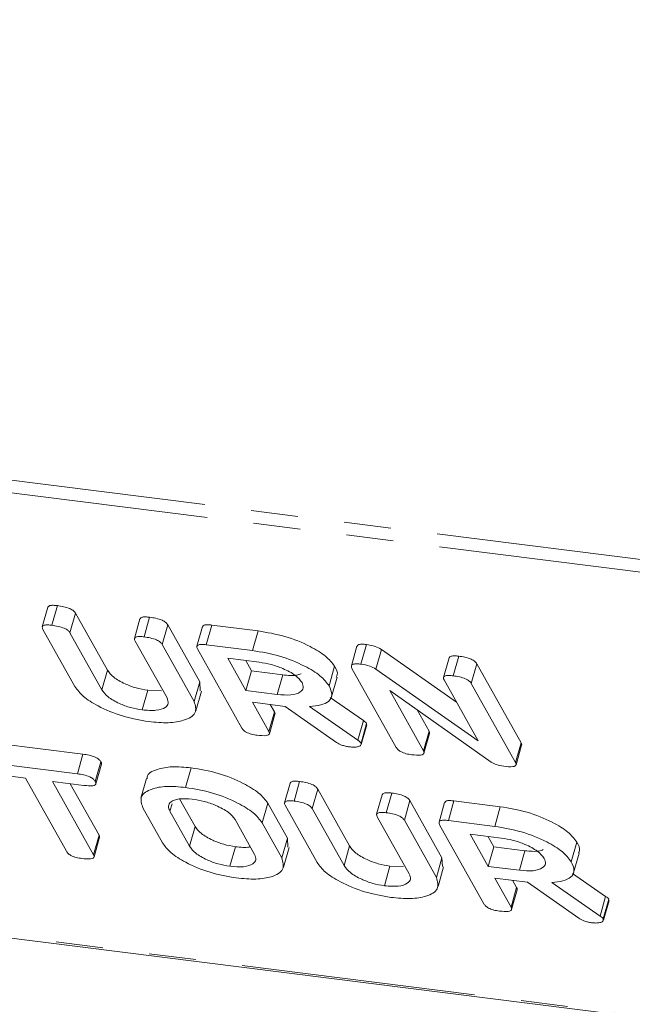
# Model space of a CAD drawing. Units: millimetres. Extents: x -1717 to 6064, y -3952 to -111.
# Drawn here: x -1596 to -1580, y -3650 to -3624 of the extents above; entities that cross this region are included whole.
import ezdxf

# ---------------------------------------------------------------- set-up
doc = ezdxf.new("R2010")
doc.units = ezdxf.units.MM
doc.linetypes.add('PHANTOM', pattern=[12.7, 6.35, -1.27, 1.27, -1.27, 1.27, -1.27])

msp = doc.modelspace()

# ---------------------------------------------------------------- linework, layer by layer
at = {"color": 8, "linetype": 'PHANTOM', "lineweight": 18}
for p, q in [((-1698.24, -3623.208), (-248.347, -3805.878)), ((-1698.177, -3623.554), (-248.285, -3806.223)), ((-1690.928, -3636.493), (-241.035, -3819.162)), ((-1593.926, -3641.721), (-1593.776, -3641.188)), ((-1586.988, -3643.089), (-1586.838, -3642.556)), ((-1592.081, -3645.015), (-1592.024, -3644.814)), ((-1591.55, -3645.962), (-1591.4, -3645.429)), ((-1587.362, -3646.487), (-1587.212, -3645.955)), ((-1580.423, -3647.855), (-1580.273, -3647.323))]:
    msp.add_line(p, q, dxfattribs=at)
at = {"color": 7, "linetype": 'Continuous', "lineweight": 18}
for p, q in [((-1690.852, -3636.556), (-240.96, -3819.225)), ((-1595.392, -3639.483), (-1595.542, -3640.015)), ((-1595.282, -3639.972), (-1595.132, -3639.439)), ((-1594.792, -3640.176), (-1594.642, -3639.644)), ((-1594.642, -3639.644), (-1593.776, -3641.188)), ((-1592.894, -3639.798), (-1593.044, -3640.33)), ((-1592.783, -3640.286), (-1592.633, -3639.754)), ((-1594.658, -3641.633), (-1595.526, -3640.084)), ((-1592.292, -3640.492), (-1592.142, -3639.959)), ((-1592.142, -3639.959), (-1591.274, -3641.509)), ((-1591.203, -3640.009), (-1591.353, -3640.541)), ((-1591.098, -3640.499), (-1590.948, -3639.966)), ((-1590.948, -3639.966), (-1589.693, -3640.124)), ((-1589.843, -3640.657), (-1589.693, -3640.124)), ((-1594.792, -3640.176), (-1593.926, -3641.721)), ((-1592.162, -3641.943), (-1593.028, -3640.399)), ((-1592.292, -3640.492), (-1591.424, -3642.041)), ((-1590.135, -3642.757), (-1591.337, -3640.612)), ((-1591.098, -3640.499), (-1589.843, -3640.657)), ((-1587.013, -3640.537), (-1587.163, -3641.069)), ((-1586.909, -3641.026), (-1586.759, -3640.494)), ((-1586.501, -3641.16), (-1586.351, -3640.627)), ((-1586.351, -3640.627), (-1584.314, -3642.053)), ((-1589.667, -3640.972), (-1590.512, -3640.866)), ((-1590.512, -3640.866), (-1590.021, -3641.742)), ((-1590.029, -3640.927), (-1589.871, -3641.21)), ((-1584.515, -3640.854), (-1584.665, -3641.386)), ((-1584.405, -3641.342), (-1584.255, -3640.81)), ((-1590.021, -3641.742), (-1589.871, -3641.21)), ((-1589.871, -3641.21), (-1589.025, -3641.316)), ((-1587.769, -3641.615), (-1587.619, -3641.083)), ((-1585.946, -3643.285), (-1587.148, -3641.14)), ((-1586.501, -3641.16), (-1583.726, -3643.101)), ((-1583.914, -3641.547), (-1583.764, -3641.015)), ((-1583.764, -3641.015), (-1582.562, -3643.16)), ((-1589.175, -3641.849), (-1589.025, -3641.316)), ((-1587.704, -3641.914), (-1587.554, -3641.381)), ((-1583.726, -3643.101), (-1584.649, -3641.454)), ((-1592.834, -3642.267), (-1592.684, -3641.735)), ((-1592.684, -3641.735), (-1592.312, -3641.745)), ((-1591.424, -3642.041), (-1591.274, -3641.509)), ((-1591.378, -3642.287), (-1591.228, -3641.755)), ((-1591.274, -3641.509), (-1591.259, -3641.748)), ((-1590.021, -3641.742), (-1589.175, -3641.849)), ((-1583.371, -3643.686), (-1586.126, -3641.744)), ((-1586.126, -3641.744), (-1585.21, -3643.379)), ((-1583.914, -3641.547), (-1582.712, -3643.692)), ((-1587.736, -3641.931), (-1586.838, -3642.556)), ((-1588.955, -3642.17), (-1589.844, -3642.058)), ((-1589.844, -3642.058), (-1589.399, -3642.851)), ((-1589.362, -3642.119), (-1589.249, -3642.319)), ((-1587.567, -3643.146), (-1588.955, -3642.17)), ((-1588.296, -3642.178), (-1586.988, -3643.089)), ((-1585.385, -3642.266), (-1585.06, -3642.847)), ((-1589.399, -3642.851), (-1589.249, -3642.319)), ((-1589.386, -3642.911), (-1589.236, -3642.379)), ((-1586.901, -3643.164), (-1586.751, -3642.632)), ((-1586.895, -3643.2), (-1586.745, -3642.668)), ((-1586.751, -3642.632), (-1586.758, -3642.664)), ((-1585.21, -3643.379), (-1585.06, -3642.847)), ((-1585.196, -3643.439), (-1585.046, -3642.907)), ((-1596.952, -3643.15), (-1594.442, -3643.466)), ((-1582.712, -3643.692), (-1582.562, -3643.16)), ((-1582.699, -3643.754), (-1582.549, -3643.222)), ((-1594.592, -3643.998), (-1594.442, -3643.466)), ((-1597.102, -3643.682), (-1594.592, -3643.998)), ((-1594.105, -3644.206), (-1593.955, -3643.674)), ((-1594.09, -3644.269), (-1593.94, -3643.736)), ((-1591.658, -3644.368), (-1591.508, -3643.835)), ((-1596.001, -3644.114), (-1596.927, -3643.997)), ((-1594.889, -3646.098), (-1596.001, -3644.114)), ((-1592.717, -3644.126), (-1592.867, -3644.659)), ((-1594.414, -3644.314), (-1595.266, -3644.206)), ((-1595.266, -3644.206), (-1594.154, -3646.191)), ((-1594.784, -3644.267), (-1594.004, -3645.659)), ((-1588.828, -3644.249), (-1588.978, -3644.782)), ((-1588.718, -3644.738), (-1588.568, -3644.206)), ((-1588.227, -3644.943), (-1588.077, -3644.411)), ((-1588.077, -3644.411), (-1587.212, -3645.955)), ((-1591.82, -3644.681), (-1591.4, -3645.429)), ((-1586.33, -3644.565), (-1586.48, -3645.097)), ((-1586.219, -3645.053), (-1586.069, -3644.521)), ((-1592.283, -3645.872), (-1592.817, -3644.919)), ((-1589.583, -3645.327), (-1589.433, -3644.794)), ((-1589.433, -3644.794), (-1588.899, -3645.747)), ((-1588.094, -3646.4), (-1588.962, -3644.851)), ((-1588.227, -3644.943), (-1587.362, -3646.487)), ((-1585.728, -3645.258), (-1585.578, -3644.726)), ((-1585.578, -3644.726), (-1584.71, -3646.275)), ((-1584.638, -3644.776), (-1584.788, -3645.308)), ((-1584.534, -3645.265), (-1584.384, -3644.733)), ((-1584.384, -3644.733), (-1583.129, -3644.891)), ((-1583.279, -3645.423), (-1583.129, -3644.891)), ((-1592.081, -3645.015), (-1591.55, -3645.962)), ((-1585.598, -3646.709), (-1586.463, -3645.165)), ((-1589.786, -3646.184), (-1590.317, -3645.237)), ((-1589.583, -3645.327), (-1589.049, -3646.28)), ((-1585.728, -3645.258), (-1584.86, -3646.807)), ((-1583.571, -3647.524), (-1584.773, -3645.379)), ((-1584.534, -3645.265), (-1583.279, -3645.423)), ((-1594.154, -3646.191), (-1594.004, -3645.659)), ((-1594.14, -3646.251), (-1593.99, -3645.719)), ((-1589.049, -3646.28), (-1588.899, -3645.747)), ((-1588.899, -3645.747), (-1588.884, -3645.987)), ((-1583.102, -3645.739), (-1583.947, -3645.632)), ((-1583.947, -3645.632), (-1583.456, -3646.509)), ((-1583.465, -3645.693), (-1583.306, -3645.977)), ((-1590.459, -3646.506), (-1590.309, -3645.974)), ((-1589.003, -3646.526), (-1588.853, -3645.994)), ((-1583.456, -3646.509), (-1583.306, -3645.977)), ((-1583.306, -3645.977), (-1582.461, -3646.083)), ((-1581.205, -3646.382), (-1581.055, -3645.849)), ((-1584.86, -3646.807), (-1584.71, -3646.275)), ((-1584.71, -3646.275), (-1584.694, -3646.515)), ((-1582.611, -3646.615), (-1582.461, -3646.083)), ((-1581.14, -3646.68), (-1580.99, -3646.148)), ((-1586.27, -3647.034), (-1586.12, -3646.502)), ((-1586.12, -3646.502), (-1585.748, -3646.512)), ((-1584.814, -3647.054), (-1584.664, -3646.521)), ((-1583.456, -3646.509), (-1582.611, -3646.615)), ((-1582.391, -3646.936), (-1583.28, -3646.824)), ((-1583.28, -3646.824), (-1582.835, -3647.618)), ((-1581.172, -3646.697), (-1580.273, -3647.323)), ((-1582.835, -3647.618), (-1582.685, -3647.085)), ((-1582.797, -3646.885), (-1582.685, -3647.085)), ((-1581.002, -3647.913), (-1582.391, -3646.936)), ((-1581.732, -3646.944), (-1580.423, -3647.855)), ((-1582.822, -3647.677), (-1582.672, -3647.145)), ((-1580.337, -3647.931), (-1580.187, -3647.398)), ((-1580.331, -3647.966), (-1580.181, -3647.434)), ((-1580.187, -3647.398), (-1580.194, -3647.431))]:
    msp.add_line(p, q, dxfattribs=at)
for points, knots in [([(-1595.391, -3639.483), (-1595.379, -3639.466), (-1595.357, -3639.435), (-1595.247, -3639.427), (-1595.17, -3639.435), (-1595.132, -3639.439)], [0, 0, 0, 0, 0.377053, 0.68832, 1, 1, 1, 1]), ([(-1595.132, -3639.439), (-1595.076, -3639.447), (-1594.965, -3639.464), (-1594.801, -3639.511), (-1594.685, -3639.581), (-1594.656, -3639.623), (-1594.642, -3639.644)], [0, 0, 0, 0, 0.280919, 0.560343, 0.779744, 1, 1, 1, 1]), ([(-1592.893, -3639.798), (-1592.88, -3639.781), (-1592.858, -3639.749), (-1592.747, -3639.742), (-1592.671, -3639.75), (-1592.633, -3639.754)], [0, 0, 0, 0, 0.3804504, 0.6900273, 1, 1, 1, 1]), ([(-1592.633, -3639.754), (-1592.577, -3639.762), (-1592.466, -3639.778), (-1592.302, -3639.826), (-1592.186, -3639.896), (-1592.157, -3639.938), (-1592.142, -3639.959)], [0, 0, 0, 0, 0.280942, 0.560394, 0.779762, 1, 1, 1, 1]), ([(-1595.526, -3640.084), (-1595.537, -3640.061), (-1595.558, -3640.014), (-1595.505, -3639.968), (-1595.397, -3639.959), (-1595.32, -3639.968), (-1595.282, -3639.972)], [0, 0, 0, 0, 0.28069, 0.558482, 0.779094, 1, 1, 1, 1]), ([(-1595.282, -3639.972), (-1595.226, -3639.98), (-1595.115, -3639.996), (-1594.951, -3640.044), (-1594.835, -3640.113), (-1594.806, -3640.155), (-1594.792, -3640.176)], [0, 0, 0, 0, 0.280919, 0.560343, 0.779744, 1, 1, 1, 1]), ([(-1591.2, -3640.01), (-1591.189, -3639.993), (-1591.169, -3639.962), (-1591.062, -3639.955), (-1590.986, -3639.962), (-1590.948, -3639.966)], [0, 0, 0, 0, 0.367711, 0.683567, 1, 1, 1, 1]), ([(-1589.693, -3640.124), (-1589.448, -3640.166), (-1588.959, -3640.248), (-1588.308, -3640.518), (-1587.826, -3640.808), (-1587.688, -3640.991), (-1587.619, -3641.083)], [0, 0, 0, 0, 0.279914, 0.559513, 0.779803, 1, 1, 1, 1]), ([(-1593.028, -3640.399), (-1593.038, -3640.375), (-1593.059, -3640.329), (-1593.006, -3640.283), (-1592.898, -3640.274), (-1592.822, -3640.282), (-1592.783, -3640.286)], [0, 0, 0, 0, 0.280643, 0.55852, 0.779119, 1, 1, 1, 1]), ([(-1592.783, -3640.286), (-1592.727, -3640.295), (-1592.616, -3640.311), (-1592.452, -3640.359), (-1592.336, -3640.428), (-1592.307, -3640.471), (-1592.292, -3640.492)], [0, 0, 0, 0, 0.280942, 0.560394, 0.779762, 1, 1, 1, 1]), ([(-1591.337, -3640.612), (-1591.347, -3640.589), (-1591.368, -3640.543), (-1591.319, -3640.496), (-1591.213, -3640.487), (-1591.137, -3640.495), (-1591.098, -3640.499)], [0, 0, 0, 0, 0.280563, 0.558408, 0.779003, 1, 1, 1, 1]), ([(-1589.843, -3640.657), (-1589.598, -3640.698), (-1589.109, -3640.781), (-1588.458, -3641.05), (-1587.976, -3641.34), (-1587.838, -3641.523), (-1587.769, -3641.615)], [0, 0, 0, 0, 0.279914, 0.559513, 0.779803, 1, 1, 1, 1]), ([(-1587.01, -3640.538), (-1587, -3640.521), (-1586.979, -3640.49), (-1586.873, -3640.482), (-1586.797, -3640.49), (-1586.759, -3640.494)], [0, 0, 0, 0, 0.367711, 0.683567, 1, 1, 1, 1]), ([(-1586.759, -3640.494), (-1586.675, -3640.508), (-1586.525, -3640.532), (-1586.404, -3640.598), (-1586.351, -3640.627)], [0, 0, 0, 0, 0.559899, 1, 1, 1, 1]), ([(-1584.514, -3640.854), (-1584.502, -3640.837), (-1584.479, -3640.805), (-1584.369, -3640.798), (-1584.293, -3640.806), (-1584.255, -3640.81)], [0, 0, 0, 0, 0.38045, 0.690027, 1, 1, 1, 1]), ([(-1584.255, -3640.81), (-1584.199, -3640.818), (-1584.088, -3640.834), (-1583.923, -3640.882), (-1583.808, -3640.952), (-1583.778, -3640.994), (-1583.764, -3641.015)], [0, 0, 0, 0, 0.280942, 0.560394, 0.779762, 1, 1, 1, 1]), ([(-1593.776, -3641.188), (-1593.73, -3641.252), (-1593.637, -3641.38), (-1593.335, -3641.552), (-1593.001, -3641.68), (-1592.79, -3641.717), (-1592.684, -3641.735)], [0, 0, 0, 0, 0.2801997, 0.5596225, 0.7799306, 1, 1, 1, 1]), ([(-1588.502, -3641.526), (-1588.554, -3641.46), (-1588.657, -3641.326), (-1588.988, -3641.151), (-1589.339, -3641.026), (-1589.557, -3640.99), (-1589.667, -3640.972)], [0, 0, 0, 0, 0.279656, 0.559345, 0.779527, 1, 1, 1, 1]), ([(-1587.619, -3641.083), (-1587.574, -3641.165), (-1587.513, -3641.274), (-1587.563, -3641.355), (-1587.575, -3641.375)], [0, 0, 0, 0, 0.75833, 1, 1, 1, 1]), ([(-1587.148, -3641.14), (-1587.158, -3641.117), (-1587.178, -3641.071), (-1587.129, -3641.024), (-1587.023, -3641.014), (-1586.947, -3641.022), (-1586.909, -3641.026)], [0, 0, 0, 0, 0.280563, 0.558408, 0.779003, 1, 1, 1, 1]), ([(-1586.909, -3641.026), (-1586.825, -3641.04), (-1586.675, -3641.065), (-1586.554, -3641.131), (-1586.501, -3641.16)], [0, 0, 0, 0, 0.559899, 1, 1, 1, 1]), ([(-1589.025, -3641.316), (-1588.888, -3641.329), (-1588.683, -3641.349), (-1588.567, -3641.303), (-1588.529, -3641.287)], [0, 0, 0, 0, 0.666677, 1, 1, 1, 1]), ([(-1584.649, -3641.454), (-1584.66, -3641.431), (-1584.681, -3641.384), (-1584.627, -3641.338), (-1584.52, -3641.33), (-1584.443, -3641.338), (-1584.405, -3641.342)], [0, 0, 0, 0, 0.280643, 0.55852, 0.779119, 1, 1, 1, 1]), ([(-1584.405, -3641.342), (-1584.349, -3641.35), (-1584.238, -3641.366), (-1584.073, -3641.414), (-1583.958, -3641.484), (-1583.928, -3641.526), (-1583.914, -3641.547)], [0, 0, 0, 0, 0.2809422, 0.5603937, 0.7797625, 1, 1, 1, 1]), ([(-1592.658, -3642.583), (-1592.898, -3642.541), (-1593.377, -3642.456), (-1594.007, -3642.187), (-1594.463, -3641.901), (-1594.593, -3641.723), (-1594.658, -3641.633)], [0, 0, 0, 0, 0.279616, 0.559364, 0.779619, 1, 1, 1, 1]), ([(-1593.926, -3641.721), (-1593.88, -3641.785), (-1593.787, -3641.912), (-1593.485, -3642.085), (-1593.151, -3642.213), (-1592.94, -3642.249), (-1592.834, -3642.267)], [0, 0, 0, 0, 0.2802, 0.559623, 0.779931, 1, 1, 1, 1]), ([(-1589.175, -3641.849), (-1589.044, -3641.859), (-1588.78, -3641.878), (-1588.546, -3641.797), (-1588.444, -3641.675), (-1588.483, -3641.576), (-1588.502, -3641.526)], [0, 0, 0, 0, 0.279682, 0.55935, 0.779537, 1, 1, 1, 1]), ([(-1587.769, -3641.615), (-1587.733, -3641.694), (-1587.661, -3641.853), (-1587.749, -3642.035), (-1587.979, -3642.144), (-1588.19, -3642.166), (-1588.296, -3642.178)], [0, 0, 0, 0, 0.280341, 0.559782, 0.779702, 1, 1, 1, 1]), ([(-1592.834, -3642.267), (-1592.702, -3642.277), (-1592.438, -3642.297), (-1592.205, -3642.214), (-1592.103, -3642.093), (-1592.143, -3641.993), (-1592.162, -3641.943)], [0, 0, 0, 0, 0.279674, 0.559307, 0.779507, 1, 1, 1, 1]), ([(-1591.424, -3642.041), (-1591.394, -3642.15), (-1591.332, -3642.368), (-1591.651, -3642.555), (-1592.108, -3642.633), (-1592.474, -3642.6), (-1592.658, -3642.583)], [0, 0, 0, 0, 0.279192, 0.559097, 0.779436, 1, 1, 1, 1]), ([(-1589.249, -3642.319), (-1589.239, -3642.337), (-1589.226, -3642.359), (-1589.237, -3642.375), (-1589.239, -3642.377)], [0, 0, 0, 0, 0.823946, 1, 1, 1, 1]), ([(-1586.838, -3642.556), (-1586.817, -3642.57), (-1586.781, -3642.595), (-1586.76, -3642.621), (-1586.751, -3642.632)], [0, 0, 0, 0, 0.560225, 1, 1, 1, 1]), ([(-1589.718, -3642.953), (-1589.768, -3642.946), (-1589.869, -3642.931), (-1590.013, -3642.877), (-1590.098, -3642.814), (-1590.123, -3642.776), (-1590.135, -3642.757)], [0, 0, 0, 0, 0.280562, 0.558819, 0.778919, 1, 1, 1, 1]), ([(-1589.399, -3642.851), (-1589.392, -3642.868), (-1589.376, -3642.903), (-1589.4, -3642.945), (-1589.506, -3642.975), (-1589.631, -3642.962), (-1589.718, -3642.953)], [0, 0, 0, 0, 0.186998, 0.37391, 0.561067, 1, 1, 1, 1]), ([(-1586.988, -3643.089), (-1586.967, -3643.103), (-1586.931, -3643.128), (-1586.91, -3643.153), (-1586.901, -3643.164)], [0, 0, 0, 0, 0.560225, 1, 1, 1, 1]), ([(-1585.06, -3642.847), (-1585.049, -3642.865), (-1585.036, -3642.887), (-1585.048, -3642.903), (-1585.05, -3642.906)], [0, 0, 0, 0, 0.824195, 1, 1, 1, 1]), ([(-1587.219, -3643.268), (-1587.254, -3643.263), (-1587.323, -3643.252), (-1587.453, -3643.214), (-1587.524, -3643.172), (-1587.567, -3643.146)], [0, 0, 0, 0, 0.280928, 0.561886, 1, 1, 1, 1]), ([(-1586.901, -3643.164), (-1586.901, -3643.187), (-1586.9, -3643.233), (-1586.983, -3643.27), (-1587.095, -3643.28), (-1587.178, -3643.272), (-1587.219, -3643.268)], [0, 0, 0, 0, 0.2776339, 0.5582724, 0.7790967, 1, 1, 1, 1]), ([(-1585.528, -3643.481), (-1585.579, -3643.474), (-1585.679, -3643.459), (-1585.823, -3643.405), (-1585.909, -3643.341), (-1585.933, -3643.304), (-1585.946, -3643.285)], [0, 0, 0, 0, 0.280562, 0.558819, 0.778919, 1, 1, 1, 1]), ([(-1582.562, -3643.16), (-1582.552, -3643.178), (-1582.539, -3643.201), (-1582.551, -3643.217), (-1582.553, -3643.221)], [0, 0, 0, 0, 0.804, 1, 1, 1, 1]), ([(-1594.442, -3643.466), (-1594.386, -3643.474), (-1594.275, -3643.49), (-1594.11, -3643.54), (-1593.998, -3643.61), (-1593.969, -3643.653), (-1593.955, -3643.674)], [0, 0, 0, 0, 0.280997, 0.560138, 0.779643, 1, 1, 1, 1]), ([(-1585.21, -3643.379), (-1585.202, -3643.397), (-1585.187, -3643.431), (-1585.212, -3643.473), (-1585.318, -3643.503), (-1585.442, -3643.49), (-1585.528, -3643.481)], [0, 0, 0, 0, 0.1871524, 0.3740369, 0.5611838, 1, 1, 1, 1]), ([(-1593.955, -3643.674), (-1593.944, -3643.692), (-1593.931, -3643.715), (-1593.942, -3643.732), (-1593.944, -3643.735)], [0, 0, 0, 0, 0.791101, 1, 1, 1, 1]), ([(-1592.696, -3644.131), (-1592.699, -3644.115), (-1592.719, -3643.996), (-1592.463, -3643.878), (-1592.046, -3643.788), (-1591.687, -3643.82), (-1591.508, -3643.835)], [0, 0, 0, 0, 0.056718, 0.423004, 0.711479, 1, 1, 1, 1]), ([(-1591.508, -3643.835), (-1591.263, -3643.877), (-1590.773, -3643.959), (-1590.123, -3644.229), (-1589.64, -3644.519), (-1589.502, -3644.703), (-1589.433, -3644.794)], [0, 0, 0, 0, 0.279907, 0.559537, 0.779815, 1, 1, 1, 1]), ([(-1583.034, -3643.795), (-1583.103, -3643.784), (-1583.227, -3643.763), (-1583.327, -3643.709), (-1583.371, -3643.686)], [0, 0, 0, 0, 0.559759, 1, 1, 1, 1]), ([(-1582.712, -3643.692), (-1582.704, -3643.71), (-1582.689, -3643.745), (-1582.714, -3643.787), (-1582.822, -3643.817), (-1582.947, -3643.804), (-1583.034, -3643.795)], [0, 0, 0, 0, 0.187427, 0.374109, 0.561105, 1, 1, 1, 1]), ([(-1594.592, -3643.998), (-1594.536, -3644.006), (-1594.425, -3644.022), (-1594.26, -3644.073), (-1594.148, -3644.143), (-1594.119, -3644.185), (-1594.105, -3644.206)], [0, 0, 0, 0, 0.280997, 0.560138, 0.779643, 1, 1, 1, 1]), ([(-1594.105, -3644.206), (-1594.097, -3644.223), (-1594.081, -3644.258), (-1594.103, -3644.301), (-1594.202, -3644.335), (-1594.326, -3644.322), (-1594.414, -3644.314)], [0, 0, 0, 0, 0.187448, 0.374658, 0.561196, 1, 1, 1, 1]), ([(-1592.817, -3644.919), (-1592.852, -3644.812), (-1592.921, -3644.597), (-1592.625, -3644.407), (-1592.193, -3644.321), (-1591.836, -3644.352), (-1591.658, -3644.368)], [0, 0, 0, 0, 0.2795041, 0.5592802, 0.7796228, 1, 1, 1, 1]), ([(-1591.658, -3644.368), (-1591.413, -3644.409), (-1590.923, -3644.492), (-1590.273, -3644.762), (-1589.79, -3645.052), (-1589.652, -3645.235), (-1589.583, -3645.327)], [0, 0, 0, 0, 0.279907, 0.559537, 0.779815, 1, 1, 1, 1]), ([(-1588.827, -3644.25), (-1588.814, -3644.233), (-1588.792, -3644.201), (-1588.682, -3644.194), (-1588.606, -3644.202), (-1588.568, -3644.206)], [0, 0, 0, 0, 0.377053, 0.68832, 1, 1, 1, 1]), ([(-1588.568, -3644.206), (-1588.512, -3644.214), (-1588.401, -3644.23), (-1588.237, -3644.278), (-1588.121, -3644.347), (-1588.092, -3644.39), (-1588.077, -3644.411)], [0, 0, 0, 0, 0.280919, 0.560343, 0.779744, 1, 1, 1, 1]), ([(-1591.481, -3644.683), (-1591.606, -3644.676), (-1591.855, -3644.662), (-1592.066, -3644.748), (-1592.143, -3644.871), (-1592.101, -3644.967), (-1592.081, -3645.015)], [0, 0, 0, 0, 0.279288, 0.55915, 0.779392, 1, 1, 1, 1]), ([(-1590.317, -3645.237), (-1590.368, -3645.17), (-1590.472, -3645.037), (-1590.803, -3644.862), (-1591.154, -3644.736), (-1591.372, -3644.701), (-1591.481, -3644.683)], [0, 0, 0, 0, 0.279656, 0.559345, 0.779527, 1, 1, 1, 1]), ([(-1586.329, -3644.565), (-1586.316, -3644.548), (-1586.293, -3644.516), (-1586.183, -3644.509), (-1586.107, -3644.517), (-1586.069, -3644.521)], [0, 0, 0, 0, 0.3804504, 0.6900273, 1, 1, 1, 1]), ([(-1586.069, -3644.521), (-1586.013, -3644.529), (-1585.902, -3644.545), (-1585.737, -3644.593), (-1585.622, -3644.663), (-1585.593, -3644.705), (-1585.578, -3644.726)], [0, 0, 0, 0, 0.280942, 0.560394, 0.779762, 1, 1, 1, 1]), ([(-1588.962, -3644.851), (-1588.972, -3644.828), (-1588.993, -3644.781), (-1588.941, -3644.734), (-1588.833, -3644.726), (-1588.756, -3644.734), (-1588.718, -3644.738)], [0, 0, 0, 0, 0.28069, 0.558482, 0.779094, 1, 1, 1, 1]), ([(-1588.718, -3644.738), (-1588.662, -3644.746), (-1588.551, -3644.762), (-1588.387, -3644.81), (-1588.271, -3644.88), (-1588.242, -3644.922), (-1588.227, -3644.943)], [0, 0, 0, 0, 0.280919, 0.560343, 0.779744, 1, 1, 1, 1]), ([(-1584.635, -3644.777), (-1584.625, -3644.76), (-1584.604, -3644.729), (-1584.498, -3644.721), (-1584.422, -3644.729), (-1584.384, -3644.733)], [0, 0, 0, 0, 0.367711, 0.683567, 1, 1, 1, 1]), ([(-1583.129, -3644.891), (-1582.884, -3644.932), (-1582.394, -3645.015), (-1581.744, -3645.284), (-1581.261, -3645.575), (-1581.124, -3645.758), (-1581.055, -3645.849)], [0, 0, 0, 0, 0.279914, 0.559513, 0.779803, 1, 1, 1, 1]), ([(-1586.463, -3645.165), (-1586.474, -3645.142), (-1586.495, -3645.095), (-1586.441, -3645.049), (-1586.334, -3645.041), (-1586.257, -3645.049), (-1586.219, -3645.053)], [0, 0, 0, 0, 0.280643, 0.55852, 0.779119, 1, 1, 1, 1]), ([(-1586.219, -3645.053), (-1586.163, -3645.061), (-1586.052, -3645.077), (-1585.887, -3645.125), (-1585.772, -3645.195), (-1585.743, -3645.237), (-1585.728, -3645.258)], [0, 0, 0, 0, 0.280942, 0.560394, 0.779762, 1, 1, 1, 1]), ([(-1591.4, -3645.429), (-1591.354, -3645.493), (-1591.261, -3645.62), (-1590.959, -3645.792), (-1590.625, -3645.919), (-1590.415, -3645.956), (-1590.309, -3645.974)], [0, 0, 0, 0, 0.279945, 0.559259, 0.779759, 1, 1, 1, 1]), ([(-1584.773, -3645.379), (-1584.783, -3645.356), (-1584.803, -3645.31), (-1584.754, -3645.262), (-1584.648, -3645.253), (-1584.572, -3645.261), (-1584.534, -3645.265)], [0, 0, 0, 0, 0.2805627, 0.5584078, 0.7790028, 1, 1, 1, 1]), ([(-1583.279, -3645.423), (-1583.034, -3645.465), (-1582.544, -3645.547), (-1581.894, -3645.817), (-1581.411, -3646.107), (-1581.274, -3646.29), (-1581.205, -3646.382)], [0, 0, 0, 0, 0.279914, 0.559513, 0.779803, 1, 1, 1, 1]), ([(-1594.004, -3645.659), (-1593.993, -3645.677), (-1593.98, -3645.699), (-1593.992, -3645.715), (-1593.994, -3645.718)], [0, 0, 0, 0, 0.822308, 1, 1, 1, 1]), ([(-1581.938, -3646.293), (-1581.99, -3646.226), (-1582.093, -3646.093), (-1582.424, -3645.918), (-1582.775, -3645.792), (-1582.993, -3645.757), (-1583.102, -3645.739)], [0, 0, 0, 0, 0.279656, 0.559345, 0.779527, 1, 1, 1, 1]), ([(-1590.283, -3646.822), (-1590.523, -3646.78), (-1591.002, -3646.695), (-1591.632, -3646.426), (-1592.088, -3646.14), (-1592.218, -3645.961), (-1592.283, -3645.872)], [0, 0, 0, 0, 0.279616, 0.559364, 0.779619, 1, 1, 1, 1]), ([(-1591.55, -3645.962), (-1591.504, -3646.025), (-1591.411, -3646.153), (-1591.109, -3646.325), (-1590.775, -3646.451), (-1590.565, -3646.488), (-1590.459, -3646.506)], [0, 0, 0, 0, 0.279945, 0.559259, 0.779759, 1, 1, 1, 1]), ([(-1590.309, -3645.974), (-1590.168, -3645.99), (-1590.007, -3646.009), (-1589.915, -3645.977), (-1589.904, -3645.973)], [0, 0, 0, 0, 0.880884, 1, 1, 1, 1]), ([(-1587.212, -3645.955), (-1587.166, -3646.019), (-1587.073, -3646.147), (-1586.77, -3646.319), (-1586.437, -3646.447), (-1586.226, -3646.483), (-1586.12, -3646.502)], [0, 0, 0, 0, 0.2802, 0.559623, 0.779931, 1, 1, 1, 1]), ([(-1581.055, -3645.849), (-1581.009, -3645.932), (-1580.949, -3646.04), (-1580.999, -3646.122), (-1581.011, -3646.141)], [0, 0, 0, 0, 0.75833, 1, 1, 1, 1]), ([(-1594.472, -3646.294), (-1594.522, -3646.286), (-1594.622, -3646.271), (-1594.767, -3646.218), (-1594.852, -3646.155), (-1594.877, -3646.117), (-1594.889, -3646.098)], [0, 0, 0, 0, 0.280533, 0.558586, 0.778856, 1, 1, 1, 1]), ([(-1594.154, -3646.191), (-1594.146, -3646.208), (-1594.13, -3646.243), (-1594.155, -3646.285), (-1594.261, -3646.315), (-1594.385, -3646.303), (-1594.472, -3646.294)], [0, 0, 0, 0, 0.187224, 0.374223, 0.561081, 1, 1, 1, 1]), ([(-1590.459, -3646.506), (-1590.328, -3646.516), (-1590.064, -3646.536), (-1589.83, -3646.454), (-1589.728, -3646.333), (-1589.767, -3646.234), (-1589.786, -3646.184)], [0, 0, 0, 0, 0.2796816, 0.5593503, 0.7795369, 1, 1, 1, 1]), ([(-1589.049, -3646.28), (-1589.019, -3646.389), (-1588.957, -3646.607), (-1589.276, -3646.794), (-1589.733, -3646.872), (-1590.099, -3646.838), (-1590.283, -3646.822)], [0, 0, 0, 0, 0.279192, 0.559097, 0.779436, 1, 1, 1, 1]), ([(-1582.611, -3646.615), (-1582.479, -3646.625), (-1582.216, -3646.645), (-1581.982, -3646.563), (-1581.88, -3646.442), (-1581.918, -3646.343), (-1581.938, -3646.293)], [0, 0, 0, 0, 0.279682, 0.55935, 0.779537, 1, 1, 1, 1]), ([(-1582.461, -3646.083), (-1582.324, -3646.096), (-1582.118, -3646.116), (-1582.003, -3646.069), (-1581.964, -3646.054)], [0, 0, 0, 0, 0.666677, 1, 1, 1, 1]), ([(-1586.093, -3647.35), (-1586.333, -3647.307), (-1586.813, -3647.223), (-1587.443, -3646.954), (-1587.899, -3646.668), (-1588.029, -3646.489), (-1588.094, -3646.4)], [0, 0, 0, 0, 0.2796164, 0.5593638, 0.7796186, 1, 1, 1, 1]), ([(-1587.362, -3646.487), (-1587.316, -3646.551), (-1587.223, -3646.679), (-1586.92, -3646.851), (-1586.587, -3646.979), (-1586.376, -3647.016), (-1586.27, -3647.034)], [0, 0, 0, 0, 0.2802, 0.559623, 0.779931, 1, 1, 1, 1]), ([(-1581.205, -3646.382), (-1581.169, -3646.461), (-1581.097, -3646.62), (-1581.185, -3646.802), (-1581.415, -3646.91), (-1581.626, -3646.933), (-1581.732, -3646.944)], [0, 0, 0, 0, 0.280341, 0.559782, 0.779702, 1, 1, 1, 1]), ([(-1586.27, -3647.034), (-1586.138, -3647.044), (-1585.874, -3647.064), (-1585.641, -3646.981), (-1585.539, -3646.859), (-1585.578, -3646.759), (-1585.598, -3646.709)], [0, 0, 0, 0, 0.279674, 0.559307, 0.779507, 1, 1, 1, 1]), ([(-1584.86, -3646.807), (-1584.829, -3646.917), (-1584.767, -3647.135), (-1585.087, -3647.322), (-1585.544, -3647.4), (-1585.91, -3647.366), (-1586.093, -3647.35)], [0, 0, 0, 0, 0.279192, 0.559097, 0.779436, 1, 1, 1, 1]), ([(-1582.685, -3647.085), (-1582.675, -3647.103), (-1582.662, -3647.125), (-1582.673, -3647.141), (-1582.675, -3647.144)], [0, 0, 0, 0, 0.823946, 1, 1, 1, 1]), ([(-1580.273, -3647.323), (-1580.253, -3647.337), (-1580.217, -3647.362), (-1580.196, -3647.387), (-1580.187, -3647.398)], [0, 0, 0, 0, 0.560225, 1, 1, 1, 1]), ([(-1583.153, -3647.72), (-1583.204, -3647.712), (-1583.304, -3647.697), (-1583.448, -3647.644), (-1583.534, -3647.58), (-1583.558, -3647.543), (-1583.571, -3647.524)], [0, 0, 0, 0, 0.280562, 0.5588186, 0.7789186, 1, 1, 1, 1]), ([(-1582.835, -3647.618), (-1582.827, -3647.635), (-1582.812, -3647.669), (-1582.836, -3647.711), (-1582.942, -3647.742), (-1583.066, -3647.729), (-1583.153, -3647.72)], [0, 0, 0, 0, 0.186998, 0.37391, 0.561067, 1, 1, 1, 1]), ([(-1580.423, -3647.855), (-1580.403, -3647.869), (-1580.367, -3647.894), (-1580.346, -3647.92), (-1580.337, -3647.931)], [0, 0, 0, 0, 0.5602252, 1, 1, 1, 1]), ([(-1580.655, -3648.035), (-1580.689, -3648.029), (-1580.759, -3648.019), (-1580.889, -3647.98), (-1580.96, -3647.939), (-1581.002, -3647.913)], [0, 0, 0, 0, 0.2809277, 0.5618855, 1, 1, 1, 1]), ([(-1580.337, -3647.931), (-1580.337, -3647.954), (-1580.335, -3648), (-1580.419, -3648.036), (-1580.531, -3648.047), (-1580.613, -3648.039), (-1580.655, -3648.035)], [0, 0, 0, 0, 0.277634, 0.558272, 0.779097, 1, 1, 1, 1])]:
    msp.add_open_spline(points, degree=3, knots=knots, dxfattribs=at)

doc.saveas('drawing.dxf')
